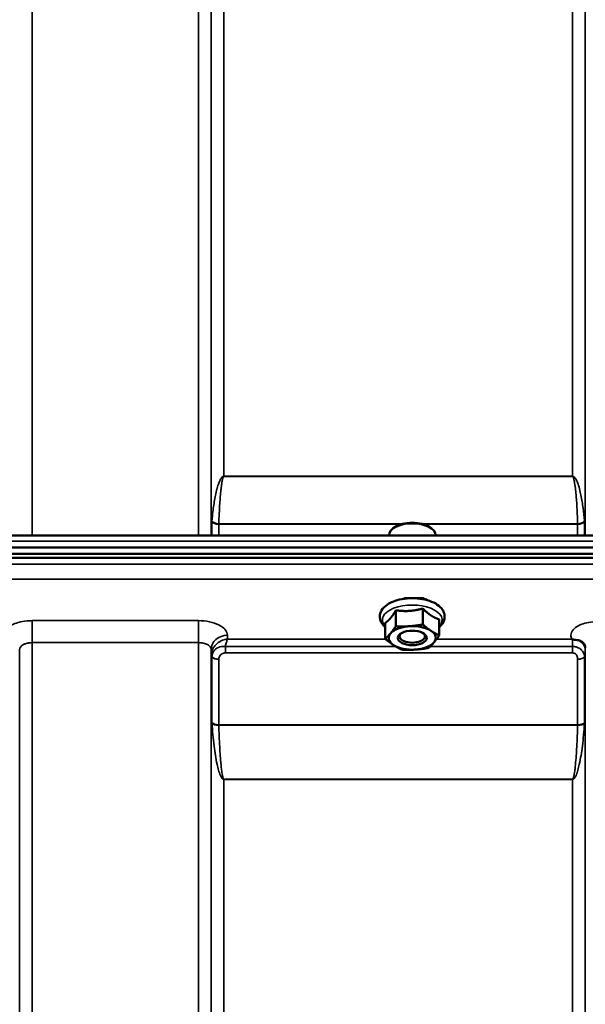
# Model space of a CAD drawing. Units: millimetres. Extents: x 120 to 9960, y -10 to 7117.
# Drawn here: x 5573 to 5729, y 2953 to 3225 of the extents above; entities that cross this region are included whole.
import ezdxf

# ---------------------------------------------------------------- set-up
doc = ezdxf.new("R2010")
doc.units = ezdxf.units.MM
doc.header["$LTSCALE"] = 24
doc.layers.add('Visible (ISO)', color=7, linetype='Continuous', lineweight=50)
doc.layers.add('Visible Narrow (ISO)', color=7, linetype='Continuous', lineweight=35)

msp = doc.modelspace()

# ---------------------------------------------------------------- linework, layer by layer
at = {"layer": 'Visible (ISO)'}
for p, q in [((5123.99, 3082.58), (5763.17, 3082.58)), ((5674.58, 3082.58), (5674.58, 3082.74)), ((5676.17, 3084.88), (5675.76, 3084.59)), ((5685.85, 3084.88), (5686.25, 3084.59)), ((5687.43, 3082.58), (5687.43, 3082.74)), ((4945.65, 3077.54), (5941.36, 3077.54)), ((4946.35, 3079.33), (5940.67, 3079.33)), ((5940.67, 3076.43), (4946.35, 3076.43)), ((5683.89, 3065.34), (5679.13, 3065.34)), ((5685.01, 3064.79), (5685.01, 3064.82)), ((5676.47, 3061.96), (5676.47, 3057.55)), ((5683.91, 3062.44), (5683.91, 3058.03)), ((5673.56, 3058.5), (5673.56, 3054.09)), ((5688.45, 3059.45), (5688.45, 3055.04)), ((5678.15, 3053.75), (5678.15, 3053.75)), ((5683.87, 3053.75), (5683.87, 3053.75))]:
    msp.add_line(p, q, dxfattribs=at)
for centre, major_axis, start_param, end_param in [((5681.01, 3082.74), (-6.42, 0), 3.141593, 6.283185), ((5681.01, 3083.17), (-5.92, 0), 3.757072, 5.667706), ((5681.01, 3054.33), (-6.5, 0), 5.88585, 6.933047), ((5681.01, 3054.33), (-6.5, 0), 4.838652, 5.88585), ((5681.01, 3054.77), (3.5, 0), 2.62378, 6.800998), ((5681.01, 3054.33), (-6.5, 0), 3.791454, 4.838652), ((5681.01, 3054.33), (6.5, 0), 5.88585, 6.933047), ((5681.01, 3054.33), (6.5, 0), 4.838652, 5.88585), ((5681.01, 3054.33), (6.5, 0), 3.791454, 4.838652)]:
    msp.add_ellipse(centre, major_axis=major_axis, ratio=0.5, start_param=start_param, end_param=end_param, dxfattribs=at)
msp.add_ellipse((5681.01, 3054.33), major_axis=(4, 0), ratio=0.5, dxfattribs=at)
for points, knots in [([(5688.45, 3057.33), (5688.68, 3057.52), (5688.88, 3057.72), (5689.49, 3058.44), (5689.8, 3059.03), (5690, 3060.16), (5689.96, 3060.68), (5689.67, 3061.65), (5689.4, 3062.1), (5688.64, 3063.01), (5688.1, 3063.43), (5686.78, 3064.2), (5685.98, 3064.52), (5684.25, 3065), (5683.32, 3065.16), (5681.44, 3065.32), (5680.49, 3065.31), (5678.63, 3065.15), (5677.72, 3064.99), (5676.02, 3064.51), (5675.23, 3064.19), (5673.85, 3063.39), (5673.25, 3062.91), (5672.42, 3061.82), (5672.16, 3061.23), (5672.03, 3060.21), (5672.06, 3059.82), (5672.16, 3059.44)], [2.481319, 2.481319, 2.481319, 2.481319, 2.614987, 2.614987, 2.927164, 2.927164, 3.166541, 3.166541, 3.41547, 3.41547, 3.727597, 3.727597, 4.077598, 4.077598, 4.421895, 4.421895, 4.76059, 4.76059, 5.099368, 5.099368, 5.443777, 5.443777, 5.793791, 5.793791, 6.096377, 6.096377, 6.283185, 6.283185, 6.283185, 6.283185]), ([(5679.13, 3065.34), (5679.1, 3065.34), (5679.07, 3065.33), (5678.98, 3065.33), (5678.92, 3065.32), (5678.86, 3065.32), (5678.86, 3065.32), (5678.86, 3065.32)], [0, 0, 0, 0, 0.0095267, 0.0095267, 0.02669058, 0.02669058, 0.02690222, 0.02690222, 0.02690222, 0.02690222]), ([(5683.8, 3065.34), (5684.06, 3065.26), (5684.3, 3065.17), (5684.74, 3064.98), (5684.94, 3064.87), (5685.11, 3064.76)], [-2.6235627, -2.6235627, -2.6235627, -2.6235627, -2.4249991, -2.4249991, -2.2305903, -2.2305903, -2.2305903, -2.2305903]), ([(5684.15, 3065.32), (5684.15, 3065.32), (5684.15, 3065.32), (5684.1, 3065.32), (5684.04, 3065.33), (5683.95, 3065.33), (5683.92, 3065.34), (5683.89, 3065.34)], [-0.00021106, -0.00021106, -0.00021106, -0.00021106, 0, 0, 0.01711722, 0.01711722, 0.02661801, 0.02661801, 0.02661801, 0.02661801]), ([(5672.16, 3059.44), (5672.28, 3058.94), (5672.52, 3058.49), (5673.05, 3057.81), (5673.29, 3057.56), (5673.56, 3057.33)], [0, 0, 0, 0, 0.2446054, 0.2446054, 0.407748, 0.407748, 0.407748, 0.407748]), ([(5725.3, 3053.93), (5725.23, 3053.96), (5725.17, 3053.99), (5725.1, 3054.01), (5725.1, 3054.01), (5725.1, 3054.02), (5725.09, 3054.02), (5725.09, 3054.02)], [0.00090925, 0.00090925, 0.00090925, 0.00090925, 0.02545368, 0.02545368, 0.02569107, 0.02569107, 0.02719134, 0.02719134, 0.02719134, 0.02719134]), ([(5726.89, 3053.68), (5726.64, 3053.74), (5726.39, 3053.78), (5726.01, 3053.82), (5725.88, 3053.83), (5725.68, 3053.86), (5725.61, 3053.86), (5725.5, 3053.88), (5725.46, 3053.89), (5725.38, 3053.91), (5725.33, 3053.92), (5725.3, 3053.93)], [0, 0, 0, 0, 0.0898974, 0.0898974, 0.1478667, 0.1478667, 0.1819642, 0.1819642, 0.200615, 0.200615, 0.2228567, 0.2228567, 0.2228567, 0.2228567]), ([(5728.58, 3052.53), (5728.44, 3052.77), (5728.22, 3053.02), (5727.63, 3053.43), (5727.28, 3053.59), (5726.89, 3053.68)], [0.1093802, 0.1093802, 0.1093802, 0.1093802, 0.1883671, 0.1883671, 0.2655908, 0.2655908, 0.2655908, 0.2655908]), ([(5728.81, 3051.64), (5728.81, 3051.71), (5728.81, 3051.79), (5728.79, 3051.93), (5728.77, 3052), (5728.74, 3052.13), (5728.72, 3052.2), (5728.68, 3052.31), (5728.66, 3052.36), (5728.62, 3052.45), (5728.6, 3052.49), (5728.58, 3052.53)], [5.8638471, 5.8638471, 5.8638471, 5.8638471, 5.905185, 5.905185, 5.9465228, 5.9465228, 5.9878607, 5.9878607, 6.0291985, 6.0291985, 6.0705363, 6.0705363, 6.0705363, 6.0705363])]:
    msp.add_open_spline(points, degree=3, knots=knots, dxfattribs=at)
msp.add_open_spline([(5678.6, 3065.12), (5678.79, 3065.2), (5679, 3065.27), (5679.22, 3065.34)], degree=3, dxfattribs=at)
for points, weights in [([(5675.01, 3059.83), (5675.69, 3060.63), (5676.47, 3061.96)], [1, 1.05008356558, 1.02350695612]), ([(5676.47, 3061.96), (5678.46, 3061.68), (5680.19, 3061.79)], [1.02350695612, 1.05008356558, 1]), ([(5680.19, 3061.79), (5681.92, 3061.9), (5683.91, 3062.44)], [1, 1.05008356558, 1.02350695612]), ([(5683.91, 3062.44), (5685.13, 3061.23), (5686.18, 3060.54)], [1.02350695612, 1.05008356558, 1]), ([(5673.56, 3058.5), (5674.34, 3059.02), (5675.01, 3059.83)], [1.02350695612, 1.05008356558, 1]), ([(5686.18, 3060.54), (5687.24, 3059.84), (5688.45, 3059.45)], [1, 1.05008356558, 1.02350695612]), ([(5673.56, 3054.09), (5674.34, 3054.79), (5675.01, 3055.59)], [1, 1.0379548493, 1]), ([(5675.01, 3055.59), (5675.69, 3056.39), (5676.47, 3057.55)], [1, 1.0379548493, 1]), ([(5676.47, 3057.55), (5678.46, 3057.45), (5680.19, 3057.56)], [1, 1.0379548493, 1]), ([(5680.19, 3057.56), (5681.92, 3057.67), (5683.91, 3058.03)], [1, 1.0379548493, 1]), ([(5683.91, 3058.03), (5685.13, 3056.99), (5686.18, 3056.3)], [1, 1.0379548493, 1]), ([(5686.18, 3056.3), (5687.24, 3055.61), (5688.45, 3055.04)], [1, 1.0379548493, 1]), ([(5675.83, 3052.37), (5674.78, 3053.06), (5673.56, 3054.09)], [1, 1.0379548493, 1]), ([(5687, 3053.07), (5686.33, 3052.27), (5685.55, 3051.58)], [1, 1.0379548493, 1]), ([(5688.45, 3055.04), (5687.68, 3053.88), (5687, 3053.07)], [1, 1.0379548493, 1]), ([(5678.1, 3051.1), (5676.89, 3051.67), (5675.83, 3052.37)], [1, 1.0379548493, 1]), ([(5681.83, 3051.11), (5680.1, 3051), (5678.1, 3051.1)], [1, 1.0379548493, 1]), ([(5685.55, 3051.58), (5683.55, 3051.22), (5681.83, 3051.11)], [1, 1.0379548493, 1])]:
    msp.add_rational_spline(points, weights, degree=2, dxfattribs=at)
at = {"layer": 'Visible Narrow (ISO)'}
for p, q in [((5576.06, 3457.38), (5576.06, 3082.58)), ((5621.95, 3082.58), (5621.95, 3457.38)), ((5625.45, 3453.91), (5625.45, 3082.58)), ((5625.48, 3082.58), (5625.48, 3450.85)), ((5728.79, 3450.85), (5728.79, 3082.58)), ((5628.98, 3447.38), (5628.98, 3098.95)), ((5725.29, 3098.95), (5725.29, 3447.38)), ((5725.29, 3098.95), (5628.98, 3098.95)), ((5628.98, 3098.86), (5628.98, 3098.95)), ((5628.98, 3098.86), (5725.29, 3098.86)), ((5725.29, 3098.86), (5725.29, 3098.95)), ((5625.68, 3082.58), (5625.68, 3086.43)), ((5627.56, 3085.71), (5677.96, 3085.71)), ((5627.56, 3085.71), (5627.56, 3082.58)), ((5678.4, 3085.83), (5627.57, 3085.83)), ((5726.7, 3085.83), (5683.62, 3085.83)), ((5684.05, 3085.71), (5726.7, 3085.71)), ((5726.7, 3082.58), (5726.7, 3085.71)), ((5728.59, 3086.43), (5728.59, 3082.58)), ((5123.94, 3081.09), (5763.07, 3081.09)), ((5763.07, 3074.66), (5123.94, 3074.66)), ((5124.01, 3070.59), (5763.01, 3070.59)), ((5621.95, 3059.1), (5576.06, 3059.1)), ((5576.06, 3059.1), (5576.06, 3053.03)), ((5621.95, 3059.1), (5621.95, 3053.03)), ((5576.06, 3053.03), (5621.95, 3053.03)), ((5576.06, 3053.03), (5576.06, 2087.51)), ((5621.95, 1878.47), (5621.95, 3053.03)), ((5629.97, 3054.02), (5629.95, 3055.07)), ((5673.65, 3054.02), (5629.97, 3054.02)), ((5725.09, 3054.02), (5687.74, 3054.02)), ((5572.54, 3049.87), (5572.56, 3051.17)), ((5572.56, 2090.06), (5572.56, 3051.17)), ((5625.45, 3051.17), (5625.45, 1881.94)), ((5625.45, 3051.17), (5625.48, 3049.62)), ((5629.39, 3050.18), (5629.39, 3051.97)), ((5676.47, 3051.97), (5629.39, 3051.97)), ((5629.39, 3050.18), (5725.29, 3050.18)), ((5725.29, 3051.97), (5685.97, 3051.97)), ((5725.29, 3050.18), (5725.29, 3051.97)), ((5728.8, 3050.99), (5728.81, 3051.74)), ((5625.48, 1885.01), (5625.48, 3049.62)), ((5625.68, 3030.99), (5625.68, 3049.07)), ((5627.56, 3048.42), (5627.56, 3030.38)), ((5726.7, 3030.38), (5726.7, 3048.44)), ((5728.59, 3049.09), (5728.59, 3030.99)), ((5728.79, 3049.64), (5728.79, 1885.01)), ((5726.7, 3030.38), (5627.56, 3030.38)), ((5627.57, 3030.25), (5726.7, 3030.25)), ((5628.98, 3015.38), (5628.98, 3015.29)), ((5725.29, 3015.38), (5628.98, 3015.38)), ((5628.98, 3015.29), (5628.98, 1889.92)), ((5628.98, 3015.29), (5725.29, 3015.29)), ((5725.29, 3015.38), (5725.29, 3015.29)), ((5725.29, 1889.92), (5725.29, 3015.29))]:
    msp.add_line(p, q, dxfattribs=at)
for centre, major_axis, ratio, start_param, end_param in [((5627.15, 3084.25), (1.14, -3.1), 0.302104, 3.722863, 3.831238), ((5627.56, 3086.78), (-2, 0), 0.535632, 0.339837, 1.570796), ((5627.57, 3087.02), (-2, 0.06), 0.594625, 0.365265, 1.589889), ((5628.51, 3085), (-0.59, 1.52), 0.49319, 0.819098, 0.907451), ((5726.7, 3087.02), (2, 0.06), 0.594625, 4.693296, 5.91792), ((5726.7, 3086.78), (2, 0), 0.535632, 4.712389, 5.943348), ((5725.75, 3085), (-0.59, -1.52), 0.49319, 2.234142, 2.322495), ((5727.12, 3084.25), (1.14, 3.1), 0.302104, 5.59354, 5.701915), ((5681.01, 3059.28), (8.26, 0), 0.5, 5.83617, 9.871794), ((5681.51, 3063.22), (4.9, 0), 0.507558, 2.141394, 2.317303), ((5681.51, 3063.22), (4.9, 0), 0.507558, 0.599183, 1.000198), ((5629.95, 3051.19), (-4.5, -0.08), 0.861596, 4.69758, 6.268166), ((5725.3, 3051), (3.5, -0.06), 0.861596, 0.015009, 1.113004), ((5628.98, 3049.65), (-3.5, 0.1), 0.486488, 0.022602, 0.35314), ((5628.98, 3049.63), (-3.5, 0), 0.4866, 0.008727, 0.339837), ((5627.56, 3049.44), (-2, 0.05), 0.486526, 0.353149, 1.584109), ((5627.56, 3049.39), (-2, 0), 0.4866, 0.339837, 1.570796), ((5726.7, 3049.41), (2, 0), 0.486627, 4.712389, 5.943348), ((5725.29, 3049.65), (3.5, 0), 0.486627, 5.943348, 6.274459), ((5627.56, 3031.3), (-2, 0), 0.4635, 0.339837, 1.570796), ((5726.7, 3031.3), (2, 0), 0.4635, 4.712389, 5.943348), ((5627.57, 3031.04), (-2, -0.06), 0.398616, 0.334952, 1.559576), ((5726.7, 3031.04), (2, -0.06), 0.398616, 4.723609, 5.948233)]:
    msp.add_ellipse(centre, major_axis=major_axis, ratio=ratio, start_param=start_param, end_param=end_param, dxfattribs=at)
for points, knots in [([(5628.98, 3098.95), (5628.95, 3098.95), (5628.93, 3098.94), (5628.91, 3098.94), (5628.88, 3098.94), (5628.85, 3098.93), (5628.83, 3098.93), (5628.78, 3098.91), (5628.75, 3098.9), (5628.71, 3098.88), (5628.65, 3098.85), (5628.6, 3098.82), (5628.56, 3098.78), (5628.47, 3098.71), (5628.41, 3098.64), (5628.35, 3098.57), (5628.22, 3098.43), (5628.13, 3098.28), (5628.05, 3098.14), (5627.88, 3097.84), (5627.75, 3097.55), (5627.63, 3097.25), (5627.52, 3096.96), (5627.42, 3096.66), (5627.32, 3096.37), (5627.25, 3096.13), (5627.18, 3095.9), (5627.12, 3095.66), (5627.1, 3095.6), (5627.08, 3095.54), (5627.07, 3095.48), (5626.91, 3094.89), (5626.78, 3094.3), (5626.65, 3093.71), (5626.53, 3093.12), (5626.43, 3092.53), (5626.33, 3091.94), (5626.12, 3090.68), (5625.95, 3089.42), (5625.82, 3088.16), (5625.77, 3087.66), (5625.73, 3087.16), (5625.69, 3086.65)], [0, 0, 0, 0, 0.003018, 0.003018, 0.003018, 0.007019, 0.007019, 0.007019, 0.014764, 0.014764, 0.014764, 0.028919, 0.028919, 0.028919, 0.058064, 0.058064, 0.058064, 0.116572, 0.116572, 0.116572, 0.23347, 0.23347, 0.23347, 0.350359, 0.350359, 0.350359, 0.443719, 0.443719, 0.443719, 0.467264, 0.467264, 0.467264, 0.701049, 0.701049, 0.701049, 0.934783, 0.934783, 0.934783, 1.435993, 1.435993, 1.435993, 1.636003, 1.636003, 1.636003, 1.636003]), ([(5627.57, 3085.83), (5627.63, 3087.71), (5627.75, 3090.21), (5627.98, 3093.34), (5628.12, 3094.9), (5628.27, 3096.15), (5628.4, 3097.08), (5628.53, 3097.86), (5628.67, 3098.39), (5628.78, 3098.66), (5628.86, 3098.8), (5628.93, 3098.86), (5628.98, 3098.86)], [-1.636003, -1.636003, -1.636003, -1.636003, -0.934859, -0.701144, -0.467429, -0.350572, -0.233715, -0.116857, -0.058429, -0.029214, -0.014607, 0, 0, 0, 0]), ([(5728.58, 3086.65), (5728.49, 3087.83), (5728.24, 3090.17), (5727.76, 3093.12), (5727.22, 3095.48), (5726.77, 3096.96), (5726.32, 3097.99), (5726, 3098.5), (5725.76, 3098.75), (5725.56, 3098.88), (5725.4, 3098.95), (5725.29, 3098.95)], [-5.688902, -5.688902, -5.688902, -5.688902, -5.221472, -4.754043, -4.520328, -4.286613, -4.169756, -4.111327, -4.082113, -4.067506, -4.052899, -4.052899, -4.052899, -4.052899]), ([(5725.29, 3098.86), (5725.34, 3098.86), (5725.41, 3098.8), (5725.49, 3098.66), (5725.59, 3098.39), (5725.73, 3097.86), (5725.93, 3096.77), (5726.12, 3095.21), (5726.35, 3092.71), (5726.55, 3089.59), (5726.66, 3087.08), (5726.7, 3085.83)], [4.052899, 4.052899, 4.052899, 4.052899, 4.067506, 4.082113, 4.111327, 4.169756, 4.286613, 4.520328, 4.754043, 5.221472, 5.688902, 5.688902, 5.688902, 5.688902]), ([(5678.86, 3065.32), (5678.94, 3065.32), (5679.02, 3065.32), (5679.12, 3065.33), (5679.14, 3065.33), (5679.16, 3065.34)], [0, 0, 0, 0, 0.02503802, 0.02503802, 0.03233606, 0.03233606, 0.03233606, 0.03233606]), ([(5683.85, 3065.34), (5683.9, 3065.33), (5683.96, 3065.33), (5684.06, 3065.32), (5684.11, 3065.32), (5684.15, 3065.32)], [0.11190355, 0.11190355, 0.11190355, 0.11190355, 0.1290799, 0.1290799, 0.14423961, 0.14423961, 0.14423961, 0.14423961]), ([(5576.06, 3059.1), (5575.55, 3059.1), (5575.03, 3059.07), (5573.7, 3058.94), (5572.92, 3058.79), (5571.55, 3058.41), (5570.96, 3058.18), (5570.08, 3057.74), (5569.75, 3057.54), (5569.45, 3057.32)], [-1.2419064, -1.2419064, -1.2419064, -1.2419064, -1.0871579, -1.0871579, -0.8395604, -0.8395604, -0.6228912, -0.6228912, -0.4686325, -0.4686325, -0.4686325, -0.4686325]), ([(5629.95, 3055.07), (5629.95, 3055.33), (5629.89, 3055.6), (5629.62, 3056.27), (5629.32, 3056.67), (5628.56, 3057.36), (5628.11, 3057.65), (5626.86, 3058.28), (5625.97, 3058.58), (5624.06, 3058.99), (5622.99, 3059.1), (5621.95, 3059.1)], [-1.241907, -1.241907, -1.241907, -1.241907, -1.087028, -1.087028, -0.839222, -0.839222, -0.622464, -0.622464, -0.312862, -0.312862, 0, 0, 0, 0]), ([(5732.31, 3058.85), (5731.83, 3058.85), (5731.34, 3058.82), (5730.1, 3058.7), (5729.36, 3058.56), (5728.08, 3058.2), (5727.53, 3057.99), (5726.36, 3057.41), (5725.79, 3056.98), (5725.04, 3056.08), (5724.83, 3055.58), (5724.81, 3054.73), (5724.9, 3054.37), (5725.09, 3054.02)], [4.684727, 4.684727, 4.684727, 4.684727, 4.829807, 4.829807, 5.061933, 5.061933, 5.265066, 5.265066, 5.55534, 5.55534, 5.845691, 5.845691, 6.057837, 6.057837, 6.057837, 6.057837]), ([(5572.56, 3051.17), (5572.57, 3051.42), (5572.67, 3051.67), (5573.02, 3052.11), (5573.29, 3052.32), (5573.83, 3052.61), (5574.09, 3052.71), (5574.69, 3052.89), (5575.03, 3052.95), (5575.61, 3053.02), (5575.84, 3053.03), (5576.06, 3053.03)], [0, 0, 0, 0, 0.313269, 0.313269, 0.622891, 0.622891, 0.83956, 0.83956, 1.087158, 1.087158, 1.241906, 1.241906, 1.241906, 1.241906]), ([(5621.95, 3053.03), (5622.41, 3053.03), (5622.87, 3052.98), (5623.71, 3052.79), (5624.1, 3052.65), (5624.64, 3052.36), (5624.84, 3052.23), (5625.18, 3051.91), (5625.31, 3051.73), (5625.42, 3051.42), (5625.45, 3051.29), (5625.45, 3051.17)], [0, 0, 0, 0, 0.312862, 0.312862, 0.622464, 0.622464, 0.839222, 0.839222, 1.087028, 1.087028, 1.241907, 1.241907, 1.241907, 1.241907]), ([(5629.97, 3054.02), (5629.51, 3053.97), (5629.05, 3053.85), (5628.06, 3053.46), (5627.53, 3053.16), (5626.76, 3052.5), (5626.5, 3052.22), (5626.08, 3051.65), (5625.91, 3051.36), (5625.6, 3050.63), (5625.49, 3050.17), (5625.48, 3049.71)], [-0.0006297, -0.0006297, -0.0006297, -0.0006297, 0.0426257, 0.0426257, 0.094963, 0.094963, 0.126176, 0.126176, 0.1516013, 0.1516013, 0.1867154, 0.1867154, 0.1867154, 0.1867154]), ([(5629.39, 3051.97), (5629.48, 3052.41), (5629.57, 3052.8), (5629.77, 3053.49), (5629.87, 3053.79), (5629.97, 3054.02)], [-0.08394409, -0.08394409, -0.08394409, -0.08394409, -0.04262567, -0.04262567, 0.00062971, 0.00062971, 0.00062971, 0.00062971]), ([(5725.3, 3053.93), (5725.3, 3053.66), (5725.29, 3053.3), (5725.29, 3052.62), (5725.29, 3052.3), (5725.29, 3051.97)], [0.00359667, 0.00359667, 0.00359667, 0.00359667, 0.03762253, 0.03762253, 0.061677, 0.061677, 0.061677, 0.061677]), ([(5629.39, 3051.97), (5629.18, 3052), (5628.96, 3052.01), (5628.13, 3051.99), (5627.54, 3051.8), (5626.53, 3051.18), (5626.13, 3050.71), (5625.77, 3049.87), (5625.69, 3049.51), (5625.68, 3049.16)], [0, 0, 0, 0, 0.0311654, 0.0311654, 0.1247219, 0.1247219, 0.2294517, 0.2294517, 0.2949078, 0.2949078, 0.2949078, 0.2949078]), ([(5627.56, 3048.47), (5627.57, 3048.66), (5627.61, 3048.85), (5627.79, 3049.32), (5627.99, 3049.58), (5628.49, 3049.97), (5628.78, 3050.1), (5629.18, 3050.17), (5629.29, 3050.18), (5629.39, 3050.18)], [-0.2949078, -0.2949078, -0.2949078, -0.2949078, -0.2294517, -0.2294517, -0.1247219, -0.1247219, -0.0311654, -0.0311654, 0, 0, 0, 0]), ([(5728.59, 3049.09), (5728.59, 3049.32), (5728.56, 3049.54), (5728.42, 3050.04), (5728.29, 3050.34), (5727.91, 3050.85), (5727.71, 3051.06), (5727.23, 3051.42), (5726.96, 3051.58), (5726.4, 3051.81), (5726.13, 3051.88), (5725.66, 3051.95), (5725.47, 3051.97), (5725.29, 3051.97)], [0, 0, 0, 0, 0.0555173, 0.0555173, 0.1219849, 0.1219849, 0.1678677, 0.1678677, 0.2118622, 0.2118622, 0.2492888, 0.2492888, 0.2726804, 0.2726804, 0.2726804, 0.2726804]), ([(5725.29, 3050.18), (5725.37, 3050.18), (5725.45, 3050.17), (5725.65, 3050.14), (5725.77, 3050.1), (5726.01, 3049.98), (5726.12, 3049.9), (5726.33, 3049.71), (5726.41, 3049.6), (5726.57, 3049.3), (5726.63, 3049.11), (5726.69, 3048.76), (5726.7, 3048.6), (5726.7, 3048.44)], [-0.2726804, -0.2726804, -0.2726804, -0.2726804, -0.2492888, -0.2492888, -0.2118622, -0.2118622, -0.1678677, -0.1678677, -0.1219849, -0.1219849, -0.0555173, -0.0555173, 0, 0, 0, 0]), ([(5728.79, 3049.64), (5728.79, 3049.73), (5728.79, 3049.82), (5728.79, 3050.08), (5728.79, 3050.25), (5728.79, 3050.52), (5728.79, 3050.64), (5728.79, 3050.84), (5728.8, 3050.92), (5728.8, 3050.99)], [-0.1537102, -0.1537102, -0.1537102, -0.1537102, -0.1237126, -0.1237126, -0.0757163, -0.0757163, -0.0376225, -0.0376225, 0, 0, 0, 0]), ([(5625.48, 3049.71), (5625.48, 3049.7), (5625.48, 3049.68), (5625.48, 3049.65), (5625.48, 3049.63), (5625.48, 3049.62)], [0, 0, 0, 0, 0.001194825, 0.001194825, 0.00238965, 0.00238965, 0.00238965, 0.00238965]), ([(5625.68, 3049.16), (5625.68, 3049.14), (5625.68, 3049.13), (5625.68, 3049.1), (5625.68, 3049.08), (5625.68, 3049.07)], [0, 0, 0, 0, 0.002882975, 0.002882975, 0.005765932, 0.005765932, 0.005765932, 0.005765932]), ([(5627.56, 3048.42), (5627.56, 3048.43), (5627.56, 3048.43), (5627.56, 3048.45), (5627.56, 3048.46), (5627.56, 3048.47)], [-0.005765932, -0.005765932, -0.005765932, -0.005765932, -0.002882975, -0.002882975, 0, 0, 0, 0]), ([(5625.68, 3030.99), (5625.68, 3030.95), (5625.68, 3030.91), (5625.68, 3030.82), (5625.68, 3030.78), (5625.69, 3030.73)], [0, 0, 0, 0, 0.01435585, 0.01435585, 0.02871171, 0.02871171, 0.02871171, 0.02871171]), ([(5728.58, 3030.73), (5728.58, 3030.78), (5728.58, 3030.82), (5728.59, 3030.91), (5728.59, 3030.95), (5728.59, 3030.99)], [0, 0, 0, 0, 0.01435585, 0.01435585, 0.02871171, 0.02871171, 0.02871171, 0.02871171]), ([(5625.69, 3030.73), (5625.82, 3028.64), (5626.01, 3026.55), (5626.48, 3022.77), (5626.74, 3021.06), (5627.22, 3018.86), (5627.35, 3018.36), (5627.63, 3017.36), (5627.79, 3016.86), (5628.07, 3016.23), (5628.13, 3016.09), (5628.29, 3015.82), (5628.37, 3015.69), (5628.55, 3015.49), (5628.61, 3015.43), (5628.78, 3015.33), (5628.86, 3015.29), (5628.98, 3015.29)], [-5.688916, -5.688916, -5.688916, -5.688916, -5.035562, -5.035562, -4.496632, -4.496632, -4.337244, -4.337244, -4.177856, -4.177856, -4.13405, -4.13405, -4.090244, -4.090244, -4.067677, -4.067677, -4.052912, -4.052912, -4.052912, -4.052912]), ([(5627.57, 3030.25), (5627.57, 3030.27), (5627.56, 3030.29), (5627.56, 3030.33), (5627.56, 3030.36), (5627.56, 3030.38)], [-0.02871171, -0.02871171, -0.02871171, -0.02871171, -0.01435585, -0.01435585, 0, 0, 0, 0]), ([(5628.98, 3015.38), (5628.93, 3015.38), (5628.89, 3015.42), (5628.82, 3015.51), (5628.79, 3015.58), (5628.72, 3015.77), (5628.68, 3015.9), (5628.62, 3016.16), (5628.59, 3016.29), (5628.47, 3016.9), (5628.4, 3017.39), (5628.28, 3018.36), (5628.23, 3018.84), (5628.02, 3020.97), (5627.91, 3022.61), (5627.7, 3026.25), (5627.62, 3028.25), (5627.57, 3030.25)], [4.052912, 4.052912, 4.052912, 4.052912, 4.067677, 4.067677, 4.090244, 4.090244, 4.13405, 4.13405, 4.177856, 4.177856, 4.337244, 4.337244, 4.496632, 4.496632, 5.035562, 5.035562, 5.688916, 5.688916, 5.688916, 5.688916]), ([(5725.29, 3015.29), (5725.4, 3015.29), (5725.49, 3015.33), (5725.65, 3015.43), (5725.72, 3015.49), (5725.89, 3015.69), (5725.98, 3015.82), (5726.13, 3016.09), (5726.2, 3016.23), (5726.48, 3016.86), (5726.64, 3017.36), (5726.92, 3018.36), (5727.04, 3018.86), (5727.52, 3021.06), (5727.78, 3022.77), (5728.26, 3026.55), (5728.45, 3028.64), (5728.58, 3030.73)], [0, 0, 0, 0, 0.014764, 0.014764, 0.037332, 0.037332, 0.081138, 0.081138, 0.124944, 0.124944, 0.284331, 0.284331, 0.443719, 0.443719, 0.982649, 0.982649, 1.636003, 1.636003, 1.636003, 1.636003]), ([(5726.7, 3030.25), (5726.64, 3028.25), (5726.56, 3026.25), (5726.36, 3022.61), (5726.25, 3020.97), (5726.04, 3018.84), (5725.99, 3018.36), (5725.87, 3017.39), (5725.8, 3016.9), (5725.68, 3016.29), (5725.65, 3016.16), (5725.58, 3015.9), (5725.55, 3015.77), (5725.47, 3015.58), (5725.44, 3015.51), (5725.38, 3015.42), (5725.34, 3015.38), (5725.29, 3015.38)], [-1.636003, -1.636003, -1.636003, -1.636003, -0.982649, -0.982649, -0.443719, -0.443719, -0.284331, -0.284331, -0.124944, -0.124944, -0.081138, -0.081138, -0.037332, -0.037332, -0.014764, -0.014764, 0, 0, 0, 0]), ([(5726.7, 3030.38), (5726.7, 3030.36), (5726.7, 3030.33), (5726.7, 3030.29), (5726.7, 3030.27), (5726.7, 3030.25)], [-0.02871171, -0.02871171, -0.02871171, -0.02871171, -0.01435585, -0.01435585, 0, 0, 0, 0])]:
    msp.add_open_spline(points, degree=3, knots=knots, dxfattribs=at)

doc.saveas('drawing.dxf')
